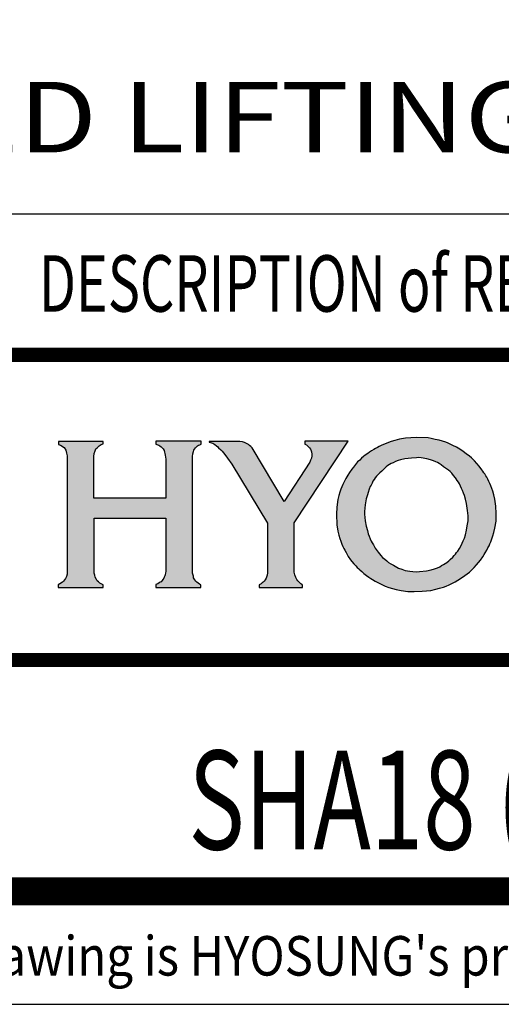
# Model space of a CAD drawing. Units: millimetres. Extents: x 54 to 1740, y 42 to 1200.
# Drawn here: x 1317 to 1368, y 42 to 147 of the extents above; entities that cross this region are included whole.
import ezdxf
from ezdxf.enums import TextEntityAlignment as Align

# ---------------------------------------------------------------- set-up
doc = ezdxf.new("R2010")
doc.units = ezdxf.units.MM
doc.header["$LTSCALE"] = 40
doc.layers.get('0').update_dxf_attribs({"linetype": 'CONTINUOUS', "lineweight": 30})
doc.styles.add('HY견고딕', font='HYGTRE.TTF')
doc.styles.add('ROMANS', font='romans.shx', dxfattribs={"width": 0.7, "height": 3.5, "bigfont": 'whgtxt.shx'})

# ---------------------------------------------------------------- blocks, each defined once
blk = doc.blocks.new('HS_A2양식_S(420X594MM)')
blk.add_line((18, 18), (580, 18))
at = {"color": 0}
blk.add_line((18, 14), (580, 14), dxfattribs=at)
blk.add_line((18, 14), (580, 14), dxfattribs=at)
at = {"color": 3, "const_width": 1}
blk.add_lwpolyline([(22, 18), (576, 18), (576, 396), (22, 396), (22, 17.5)], dxfattribs=at)
at = {"style": 'ROMANS', "width": 0.88}
blk.add_text("The information written in this drawing is HYOSUNG's property, and may not be", height=1.4, dxfattribs=at).set_placement((412.392, 15.017))
blk = doc.blocks.new('HYOSUNG_TITLE_A2')
h = blk.add_hatch(color=160)
h.paths.add_polyline_path([(-131.763, 13.219), (-131.763, 11.329), (-131.774, 11.276), (-131.788, 11.215), (-131.798, 11.17), (-131.845, 11.068), (-131.92, 10.972), (-131.926, 10.968), (-131.926, 10.968), (-131.956, 10.947), (-131.993, 10.921), (-132.112, 10.864), (-132.112, 10.763), (-130.527, 10.763), (-130.527, 10.86), (-130.574, 10.875), (-130.684, 10.963), (-130.774, 11.096), (-130.786, 11.165), (-130.816, 11.264), (-130.816, 15.453), (-130.775, 15.627), (-130.707, 15.708), (-130.642, 15.786), (-130.513, 15.835), (-130.513, 15.939), (-132.114, 15.939), (-132.114, 15.833), (-132.049, 15.818), (-132.011, 15.797), (-131.929, 15.753), (-131.886, 15.705), (-131.822, 15.649), (-131.781, 15.447), (-131.766, 15.312), (-131.766, 13.924), (-134.314, 13.924), (-134.314, 15.4), (-134.294, 15.512), (-134.26, 15.601), (-134.233, 15.673), (-134.192, 15.711), (-134.159, 15.742), (-134.092, 15.806), (-133.983, 15.85), (-133.983, 15.93), (-135.557, 15.93), (-135.557, 15.829), (-135.49, 15.804), (-135.363, 15.721), (-135.299, 15.625), (-135.277, 15.524), (-135.256, 15.429), (-135.256, 11.23), (-135.278, 11.15), (-135.315, 11.081), (-135.342, 11.03), (-135.384, 10.986), (-135.423, 10.945), (-135.475, 10.913), (-135.571, 10.854), (-135.571, 10.765), (-133.977, 10.765), (-133.977, 10.855), (-134.078, 10.897), (-134.144, 10.957), (-134.193, 11.001), (-134.218, 11.049), (-134.258, 11.123), (-134.278, 11.195), (-134.297, 11.264), (-134.297, 13.219)])
h.paths.add_polyline_path([(-127.569, 13.806), (-128.71, 15.706), (-128.796, 15.79), (-128.837, 15.825), (-128.973, 15.9), (-129.047, 15.923), (-129.138, 15.938), (-130.226, 15.938), (-130.226, 15.904), (-130.143, 15.888), (-130.1, 15.879), (-130.027, 15.821), (-129.94, 15.761), (-129.891, 15.713), (-129.815, 15.64), (-129.762, 15.587), (-129.717, 15.529), (-129.674, 15.473), (-129.58, 15.345), (-129.423, 15.132), (-128.159, 13.038), (-128.159, 11.238), (-128.225, 11.049), (-128.307, 10.956), (-128.349, 10.922), (-128.452, 10.836), (-128.452, 10.766), (-126.92, 10.766), (-126.92, 10.843), (-126.984, 10.888), (-127.02, 10.925), (-127.055, 10.96), (-127.108, 11.011), (-127.156, 11.11), (-127.216, 11.277), (-127.216, 13.048), (-125.308, 15.939), (-126.84, 15.939), (-126.84, 15.842), (-126.779, 15.815), (-126.709, 15.741), (-126.655, 15.687), (-126.616, 15.592), (-126.587, 15.457), (-126.604, 15.345), (-126.64, 15.266), (-126.66, 15.199)])
h.paths.add_polyline_path([(-125.673, 12.754), (-125.635, 12.62), (-125.599, 12.492), (-125.566, 12.405), (-125.526, 12.297), (-125.49, 12.214), (-125.456, 12.146), (-125.422, 12.083), (-125.379, 12.004), (-125.305, 11.864), (-125.22, 11.746), (-125.171, 11.686), (-125.104, 11.601), (-125.037, 11.533), (-124.984, 11.471), (-124.934, 11.428), (-124.889, 11.382), (-124.828, 11.327), (-124.753, 11.256), (-124.652, 11.185), (-124.577, 11.128), (-124.446, 11.039), (-124.356, 10.988), (-124.261, 10.938), (-124.183, 10.902), (-123.995, 10.814), (-123.862, 10.765), (-123.738, 10.726), (-123.61, 10.694), (-123.432, 10.654), (-123.191, 10.625), (-122.967, 10.617), (-122.688, 10.627), (-122.376, 10.658), (-122.203, 10.697), (-122.07, 10.733), (-121.936, 10.774), (-121.843, 10.813), (-121.727, 10.86), (-121.608, 10.912), (-121.52, 10.968), (-121.422, 11.025), (-121.258, 11.125), (-121.008, 11.309), (-120.847, 11.466), (-120.758, 11.563), (-120.621, 11.724), (-120.545, 11.844), (-120.492, 11.926), (-120.454, 11.986), (-120.394, 12.08), (-120.357, 12.161), (-120.319, 12.24), (-120.258, 12.378), (-120.219, 12.481), (-120.185, 12.587), (-120.148, 12.706), (-120.113, 12.86), (-120.073, 13.105), (-120.066, 13.377), (-120.077, 13.647), (-120.112, 13.887), (-120.149, 14.049), (-120.187, 14.172), (-120.218, 14.27), (-120.259, 14.363), (-120.29, 14.442), (-120.326, 14.516), (-120.365, 14.6), (-120.4, 14.665), (-120.433, 14.717), (-120.473, 14.782), (-120.539, 14.888), (-120.573, 14.934), (-120.675, 15.062), (-120.751, 15.158), (-120.835, 15.246), (-120.939, 15.348), (-121.011, 15.407), (-121.124, 15.498), (-121.231, 15.575), (-121.349, 15.661), (-121.475, 15.727), (-121.597, 15.79), (-121.767, 15.871), (-121.854, 15.904), (-121.968, 15.939), (-122.081, 15.976), (-122.227, 16.008), (-122.368, 16.038), (-122.472, 16.058), (-122.905, 16.071), (-123.277, 16.05), (-123.49, 16.01), (-123.649, 15.97), (-123.789, 15.934), (-123.883, 15.9), (-123.959, 15.866), (-124.056, 15.829), (-124.135, 15.793), (-124.205, 15.76), (-124.27, 15.724), (-124.336, 15.687), (-124.396, 15.651), (-124.48, 15.598), (-124.615, 15.513), (-124.7, 15.447), (-124.758, 15.403), (-124.832, 15.346), (-124.899, 15.271), (-124.971, 15.208), (-125.049, 15.114), (-125.12, 15.028), (-125.181, 14.949), (-125.256, 14.836), (-125.319, 14.739), (-125.394, 14.623), (-125.498, 14.412), (-125.566, 14.243), (-125.596, 14.141), (-125.632, 14.023), (-125.667, 13.881), (-125.707, 13.612), (-125.714, 13.358), (-125.704, 12.981)])
h.paths.add_polyline_path([(-124.709, 13.125), (-124.733, 13.409), (-124.706, 13.684), (-124.669, 13.899), (-124.624, 14.046), (-124.594, 14.131), (-124.533, 14.32), (-124.497, 14.389), (-124.462, 14.462), (-124.432, 14.526), (-124.392, 14.582), (-124.346, 14.649), (-124.309, 14.703), (-124.254, 14.756), (-124.185, 14.822), (-124.118, 14.887), (-124.036, 14.966), (-123.962, 15.038), (-123.905, 15.077), (-123.847, 15.114), (-123.784, 15.154), (-123.716, 15.181), (-123.627, 15.219), (-123.541, 15.257), (-123.449, 15.281), (-123.302, 15.322), (-123.059, 15.346), (-122.891, 15.354), (-122.817, 15.361), (-122.724, 15.35), (-122.522, 15.317), (-122.39, 15.288), (-122.281, 15.247), (-122.199, 15.217), (-122.142, 15.185), (-122.091, 15.158), (-122.015, 15.104), (-121.927, 15.04), (-121.83, 14.97), (-121.704, 14.879), (-121.641, 14.805), (-121.578, 14.731), (-121.511, 14.643), (-121.479, 14.607), (-121.453, 14.556), (-121.405, 14.488), (-121.364, 14.43), (-121.334, 14.346), (-121.292, 14.271), (-121.259, 14.193), (-121.186, 14.031), (-121.15, 13.889), (-121.113, 13.736), (-121.079, 13.485), (-121.063, 13.296), (-121.063, 13.124), (-121.089, 12.941), (-121.115, 12.793), (-121.157, 12.629), (-121.19, 12.508), (-121.233, 12.416), (-121.274, 12.328), (-121.348, 12.163), (-121.455, 12.012), (-121.509, 11.947), (-121.55, 11.898), (-121.599, 11.839), (-121.695, 11.75), (-121.744, 11.708), (-121.811, 11.65), (-121.874, 11.615), (-121.927, 11.576), (-121.998, 11.536), (-122.062, 11.498), (-122.15, 11.462), (-122.256, 11.426), (-122.372, 11.382), (-122.538, 11.347), (-122.781, 11.327), (-122.888, 11.32), (-123.096, 11.334), (-123.291, 11.365), (-123.405, 11.408), (-123.52, 11.452), (-123.705, 11.557), (-123.869, 11.635), (-123.937, 11.704), (-124.01, 11.764), (-124.088, 11.827), (-124.145, 11.892), (-124.193, 11.952), (-124.248, 12.013), (-124.363, 12.179), (-124.413, 12.267), (-124.457, 12.345), (-124.492, 12.407), (-124.523, 12.485), (-124.561, 12.577), (-124.593, 12.657), (-124.626, 12.78), (-124.67, 12.937)], flags=16)
at = {"color": 3}
for p, q in [((-170, 24), (-85, 24)), ((-170, 19), (-85, 19)), ((-155, 8.197), (-85, 8.197))]:
    blk.add_line(p, q, dxfattribs=at)
blk.add_line((-170, 0), (0, 0))
at = {"color": 3, "const_width": 0.5}
for points in [[(-85, 19), (-170, 19)], [(-85, 8.197), (-155, 8.197)]]:
    blk.add_lwpolyline(points, dxfattribs=at)
at = {"color": 160}
for points in [[(-122.472, 16.058), (-122.905, 16.071), (-123.277, 16.05), (-123.49, 16.01), (-123.649, 15.97), (-123.789, 15.934), (-123.883, 15.9), (-123.959, 15.866), (-124.056, 15.829), (-124.135, 15.793), (-124.205, 15.76), (-124.27, 15.724), (-124.336, 15.687), (-124.396, 15.651), (-124.48, 15.598), (-124.549, 15.555), (-124.615, 15.513), (-124.7, 15.447), (-124.758, 15.403), (-124.832, 15.346), (-124.899, 15.271), (-124.971, 15.208), (-125.049, 15.114), (-125.12, 15.028), (-125.181, 14.949), (-125.256, 14.836), (-125.319, 14.739), (-125.394, 14.623), (-125.498, 14.412), (-125.566, 14.243), (-125.596, 14.141), (-125.632, 14.023), (-125.667, 13.881), (-125.707, 13.612), (-125.714, 13.358), (-125.704, 12.981), (-125.673, 12.754), (-125.635, 12.62), (-125.599, 12.492), (-125.566, 12.405), (-125.526, 12.297), (-125.49, 12.214), (-125.456, 12.146), (-125.422, 12.083), (-125.379, 12.004), (-125.305, 11.864), (-125.22, 11.746), (-125.171, 11.686), (-125.104, 11.601), (-125.037, 11.533), (-124.984, 11.471), (-124.934, 11.428), (-124.889, 11.382), (-124.828, 11.327), (-124.753, 11.256), (-124.652, 11.185), (-124.577, 11.128), (-124.509, 11.082), (-124.446, 11.039), (-124.356, 10.988), (-124.261, 10.938), (-124.183, 10.902), (-123.995, 10.814), (-123.862, 10.765), (-123.738, 10.726), (-123.61, 10.694), (-123.432, 10.654), (-123.191, 10.625), (-122.967, 10.617), (-122.688, 10.627), (-122.376, 10.658), (-122.203, 10.697), (-122.07, 10.733), (-121.936, 10.774), (-121.843, 10.813), (-121.727, 10.86), (-121.608, 10.912), (-121.52, 10.968), (-121.422, 11.025), (-121.258, 11.125), (-121.008, 11.309), (-120.847, 11.466), (-120.758, 11.563), (-120.621, 11.724), (-120.545, 11.844), (-120.492, 11.926), (-120.454, 11.986), (-120.394, 12.08), (-120.357, 12.161), (-120.319, 12.24), (-120.287, 12.312), (-120.258, 12.378), (-120.219, 12.481), (-120.185, 12.587), (-120.148, 12.706), (-120.113, 12.86), (-120.073, 13.105), (-120.066, 13.377), (-120.077, 13.647), (-120.112, 13.887), (-120.149, 14.049), (-120.187, 14.172), (-120.218, 14.27), (-120.259, 14.363), (-120.29, 14.442), (-120.326, 14.516), (-120.365, 14.6), (-120.4, 14.665), (-120.433, 14.717), (-120.473, 14.782), (-120.5, 14.827), (-120.537, 14.886), (-120.573, 14.934), (-120.675, 15.062), (-120.751, 15.158), (-120.835, 15.246), (-120.939, 15.348), (-121.011, 15.407), (-121.124, 15.498), (-121.231, 15.575), (-121.349, 15.661), (-121.475, 15.727), (-121.597, 15.79), (-121.767, 15.871), (-121.854, 15.904), (-121.968, 15.939), (-122.081, 15.976), (-122.227, 16.008), (-122.368, 16.038), (-122.472, 16.058)], [(-135.557, 15.93), (-135.557, 15.829), (-135.49, 15.804), (-135.363, 15.721), (-135.299, 15.625), (-135.277, 15.524), (-135.256, 15.429), (-135.256, 11.23), (-135.278, 11.15), (-135.315, 11.081), (-135.342, 11.03), (-135.384, 10.986), (-135.423, 10.945), (-135.475, 10.913), (-135.522, 10.884), (-135.571, 10.871), (-135.571, 10.765), (-133.977, 10.765), (-133.977, 10.855), (-134.029, 10.877), (-134.092, 10.91), (-134.144, 10.957), (-134.193, 11.001), (-134.218, 11.049), (-134.258, 11.123), (-134.278, 11.195), (-134.297, 11.264), (-134.297, 13.219), (-131.763, 13.219), (-131.763, 11.329), (-131.774, 11.276), (-131.788, 11.215), (-131.798, 11.17), (-131.818, 11.125), (-131.836, 11.088), (-131.862, 11.046), (-131.894, 11.006), (-131.926, 10.968), (-131.956, 10.947), (-131.993, 10.921), (-132.044, 10.897), (-132.112, 10.864), (-132.112, 10.763), (-130.527, 10.763), (-130.527, 10.86), (-130.574, 10.875), (-130.618, 10.91), (-130.662, 10.949), (-130.698, 10.983), (-130.733, 11.035), (-130.776, 11.106), (-130.786, 11.165), (-130.816, 11.264), (-130.816, 15.406), (-130.807, 15.492), (-130.787, 15.576), (-130.765, 15.621), (-130.746, 15.661), (-130.707, 15.708), (-130.677, 15.744), (-130.638, 15.774), (-130.607, 15.799), (-130.563, 15.816), (-130.53, 15.828), (-130.513, 15.835), (-130.513, 15.939), (-132.114, 15.939), (-132.114, 15.833), (-132.049, 15.818), (-132.011, 15.797), (-131.969, 15.774), (-131.923, 15.746), (-131.886, 15.705), (-131.85, 15.673), (-131.814, 15.608), (-131.781, 15.447), (-131.766, 15.312), (-131.766, 13.924), (-134.314, 13.924), (-134.314, 15.4), (-134.294, 15.512), (-134.26, 15.601), (-134.233, 15.673), (-134.192, 15.711), (-134.159, 15.742), (-134.123, 15.777), (-134.052, 15.822), (-133.983, 15.85), (-133.983, 15.93), (-135.557, 15.93)], [(-130.226, 15.938), (-130.226, 15.904), (-130.143, 15.888), (-130.1, 15.879), (-130.065, 15.851), (-130.027, 15.821), (-129.965, 15.778), (-129.92, 15.742), (-129.891, 15.713), (-129.815, 15.64), (-129.762, 15.587), (-129.717, 15.529), (-129.674, 15.473), (-129.58, 15.345), (-129.423, 15.132), (-128.159, 13.038), (-128.159, 11.283), (-128.172, 11.201), (-128.209, 11.097), (-128.243, 11.029), (-128.279, 10.989), (-128.31, 10.954), (-128.349, 10.922), (-128.385, 10.892), (-128.429, 10.869), (-128.452, 10.858), (-128.452, 10.766), (-126.92, 10.766), (-126.92, 10.856), (-126.95, 10.863), (-126.984, 10.888), (-127.02, 10.925), (-127.055, 10.96), (-127.091, 10.995), (-127.126, 11.049), (-127.156, 11.11), (-127.191, 11.206), (-127.216, 11.304), (-127.216, 13.048), (-125.308, 15.939), (-126.84, 15.939), (-126.84, 15.842), (-126.779, 15.815), (-126.744, 15.778), (-126.709, 15.741), (-126.671, 15.703), (-126.644, 15.66), (-126.62, 15.603), (-126.609, 15.563), (-126.591, 15.479), (-126.591, 15.426), (-126.604, 15.345), (-126.64, 15.266), (-126.66, 15.199), (-127.569, 13.806), (-128.71, 15.706), (-128.757, 15.752), (-128.796, 15.79), (-128.837, 15.825), (-128.903, 15.862), (-128.973, 15.9), (-129.047, 15.923), (-129.138, 15.938), (-130.226, 15.938)], [(-122.891, 15.354), (-123.059, 15.346), (-123.302, 15.322), (-123.449, 15.281), (-123.541, 15.257), (-123.627, 15.219), (-123.716, 15.181), (-123.784, 15.154), (-123.847, 15.114), (-123.905, 15.077), (-123.962, 15.038), (-124.036, 14.966), (-124.118, 14.887), (-124.185, 14.822), (-124.254, 14.756), (-124.309, 14.703), (-124.346, 14.649), (-124.392, 14.582), (-124.432, 14.526), (-124.462, 14.462), (-124.497, 14.389), (-124.525, 14.334), (-124.558, 14.243), (-124.594, 14.131), (-124.624, 14.046), (-124.669, 13.899), (-124.706, 13.684), (-124.729, 13.448), (-124.729, 13.363), (-124.709, 13.125), (-124.67, 12.937), (-124.626, 12.78), (-124.593, 12.657), (-124.561, 12.577), (-124.523, 12.485), (-124.492, 12.407), (-124.457, 12.345), (-124.413, 12.267), (-124.377, 12.204), (-124.348, 12.159), (-124.316, 12.111), (-124.248, 12.013), (-124.193, 11.952), (-124.145, 11.892), (-124.088, 11.827), (-124.01, 11.764), (-123.937, 11.704), (-123.879, 11.645), (-123.799, 11.602), (-123.705, 11.557), (-123.52, 11.452), (-123.405, 11.408), (-123.291, 11.365), (-123.128, 11.339), (-123.015, 11.329), (-122.888, 11.32), (-122.781, 11.327), (-122.538, 11.347), (-122.372, 11.382), (-122.256, 11.426), (-122.15, 11.462), (-122.062, 11.498), (-121.998, 11.536), (-121.927, 11.576), (-121.874, 11.615), (-121.811, 11.65), (-121.744, 11.708), (-121.695, 11.75), (-121.599, 11.839), (-121.55, 11.898), (-121.509, 11.947), (-121.466, 11.999), (-121.429, 12.048), (-121.364, 12.141), (-121.321, 12.224), (-121.274, 12.328), (-121.233, 12.416), (-121.19, 12.508), (-121.157, 12.629), (-121.115, 12.793), (-121.089, 12.941), (-121.063, 13.124), (-121.063, 13.296), (-121.079, 13.485), (-121.113, 13.736), (-121.15, 13.889), (-121.183, 14.019), (-121.219, 14.104), (-121.259, 14.193), (-121.292, 14.271), (-121.334, 14.346), (-121.364, 14.43), (-121.405, 14.488), (-121.453, 14.556), (-121.479, 14.607), (-121.511, 14.643), (-121.578, 14.731), (-121.641, 14.805), (-121.7, 14.875), (-121.755, 14.916), (-121.83, 14.97), (-121.927, 15.04), (-122.015, 15.104), (-122.091, 15.158), (-122.142, 15.185), (-122.199, 15.217), (-122.281, 15.247), (-122.39, 15.288), (-122.522, 15.317), (-122.724, 15.35), (-122.817, 15.361), (-122.891, 15.354)]]:
    blk.add_lwpolyline(points, dxfattribs=at)
at = {"style": 'ROMANS', "width": 0.7}
blk.add_text('DESCRIPTION of REVISION', height=2, dxfattribs=at).set_placement((-136.254, 20.529))
for tag, height, style, width, p in [('GEN-TITLE-DES1{20}', 3.4, 'HY견고딕', 0.9, (-39.997, 40.232)), ('GEN-TITLE-DES2{24.5}', 2.5, 'ROMANS', 0.8, (-39.997, 36.368)), ('GEN-TITLE-NR{12.3}', 4, 'HY견고딕', 0.9, (-52.104, 27.935)), ('GEN-TITLE-DAT{7.1}', 2, 'ROMANS', 0.7, (-7.814, 21.466)), ('GEN-TITLE-REV{22.6}', 3, 'ROMANS', 0.7, (-4.61, 15.46)), ('GEN-TITLE-REF{12.7}', 3.5, 'ROMANS', 0.7, (-39.545, 1.984)), ('GEN-TITLE-ITEM{12.7}', 3.5, 'ROMANS', 0.7, (-118.812, 1.484))]:
    blk.add_attdef(tag, text='', height=height, dxfattribs=dict(style=style, width=width)).set_placement(p, align=Align.CENTER)
at = {"style": 'ROMANS'}
blk.add_attdef('GEN-TITLE-SCA{12.7}', text='', height=2, dxfattribs=at).set_placement((-7.661, 26.683), align=Align.CENTER)
at = {"style": 'ROMANS', "width": 0.7}
blk.add_attdef('GEN-TITLE-GRADE{22.6}', text='', height=3, dxfattribs=at).set_placement((-4.664, 4.087), align=Align.MIDDLE)

msp = doc.modelspace()

# ---------------------------------------------------------------- block references
at = {"lineweight": 0, "xscale": 3, "yscale": 3, "zscale": 3}
msp.add_blockref('HS_A2양식_S(420X594MM)', (0, 0), dxfattribs=at)
at = {"lineweight": 0}
ref = msp.add_blockref('HYOSUNG_TITLE_A2', (1728, 54), dxfattribs=dict(at, xscale=3, yscale=3, zscale=3))
ref.add_attrib('GEN-TITLE-ITEM{12.7}', 'SHA18 (i=5~6.3)', dxfattribs={"height": 10.5, "style": 'ROMANS', "width": 0.7}).set_placement((1371.5642, 58.4524), align=Align.CENTER)

# ---------------------------------------------------------------- texts
at = {"style": 'ROMANS', "width": 1.04858}
msp.add_text('CHANGED LIFTING LUG ', height=7.5, dxfattribs=at).set_placement((1269, 132.5094), (1401.8279, 132.5094), align=Align.FIT)

doc.saveas('drawing.dxf')
